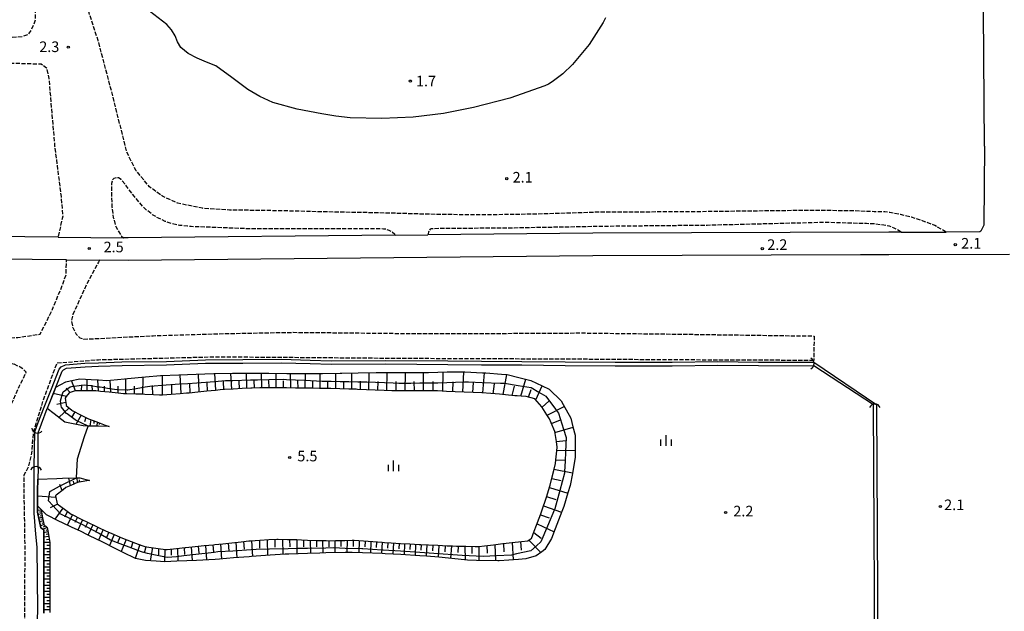
# Model space of a CAD drawing. Extents: x -24000 to -22000, y 103500 to 105400.
# Drawn here: x -22528 to -22180, y 103708 to 103918 of the extents above; entities that cross this region are included whole.
import ezdxf
from ezdxf.enums import TextEntityAlignment as Align

# ---------------------------------------------------------------- set-up
doc = ezdxf.new("R2010")
doc.units = 0
doc.linetypes.add('210600', pattern=[2, 1.5, -0.5])
for name, color, linetype in [('2101000', 7, 'Continuous'), ('2101001', 7, 'Continuous'), ('2106000', 3, '210600'), ('2106001', 3, '210600'), ('4219000', 1, 'Continuous'), ('4219990', 1, 'Continuous'), ('5101000', 4, 'Continuous'), ('5101001', 4, 'Continuous'), ('6101110', 6, 'Continuous'), ('6101120', 6, 'Continuous'), ('6101990', 6, 'Continuous'), ('6334000', 3, 'Continuous'), ('7102000', 6, 'Continuous'), ('7102001', 8, 'Continuous'), ('7312000', 1, 'Continuous')]:
    doc.layers.add(name, color=color, linetype=linetype)
doc.styles.add('PlotAnnotation', font='txt')

# ---------------------------------------------------------------- blocks, each defined once
blk = doc.blocks.new('421900')
at = {"layer": '4219990'}
blk.add_arc((-0.31, 0), 0.812, 292.6199, 67.3801, dxfattribs=at)
blk = doc.blocks.new('633400')
at = {"layer": '6334000'}
for points in [[(-0.75, -0.75), (-0.75, 0.15)], [(0, -0.75), (0, 0.75)], [(0.75, -0.75), (0.75, 0.15)]]:
    blk.add_lwpolyline(points, dxfattribs=at)
blk = doc.blocks.new('731200')
at = {"layer": '7312000'}
blk.add_circle((0, 0), 0.15, dxfattribs=at)

msp = doc.modelspace()

# ---------------------------------------------------------------- linework, layer by layer
at = {"layer": '2101000', "flags": 128}
for points in [[(-22186.82, 103872.84), (-22187.68, 103999.92), (-22187.77, 104012.43)], [(-22186.82, 103872.84), (-22186.96, 103844.96), (-22188.06, 103842.79), (-22188.43, 103842.52), (-22200.35, 103842.48)], [(-22220.64, 103842.41), (-22325.26, 103842.04), (-22383.5, 103841.47)], [(-22216.25, 103842.42), (-22220.64, 103842.41)], [(-22514.24, 103840.69), (-22561.62, 103841.17)], [(-22395.07, 103841.36), (-22489.45, 103840.44), (-22491.11, 103840.45)], [(-22511.26, 103832.66), (-22572.12, 103833.28), (-22574.75, 103833.28)], [(-22177.97, 103834.55), (-22220.64, 103834.41), (-22230.64, 103834.37), (-22325.21, 103834.04), (-22489.46, 103832.44), (-22499.61, 103832.54)]]:
    msp.add_lwpolyline(points, dxfattribs=at)
at = {"layer": '2101001', "flags": 128}
for points in [[(-22216.25, 103842.42), (-22200.35, 103842.48)], [(-22514.24, 103840.69), (-22491.11, 103840.45)], [(-22395.07, 103841.36), (-22383.5, 103841.47)], [(-22511.26, 103832.66), (-22499.61, 103832.54)]]:
    msp.add_lwpolyline(points, dxfattribs=at)
at = {"layer": '2106000', "flags": 128}
for points in [[(-22200.35, 103842.48), (-22201.28, 103843.03), (-22204.37, 103844.84), (-22208.41, 103846.39), (-22212.64, 103847.75), (-22216.49, 103848.67), (-22220.27, 103849.41), (-22220.64, 103849.44), (-22222.04, 103849.58), (-22223.67, 103849.64), (-22225.74, 103849.68), (-22234.06, 103850.01), (-22249.51, 103850.12), (-22269.31, 103849.88), (-22292.25, 103849.63), (-22323.82, 103849.48), (-22345.4, 103848.82), (-22365.44, 103848.52), (-22383.77, 103848.79), (-22400.8, 103849.27), (-22416.58, 103849.54), (-22436.72, 103850.02), (-22453.67, 103850.27), (-22463.13, 103850.88), (-22471.91, 103852.66), (-22477.33, 103855.15), (-22481.88, 103858.46), (-22486.7, 103864.27), (-22489.94, 103870.7), (-22490.46, 103872.84), (-22494.81, 103890.38), (-22500.07, 103910.2), (-22503.28, 103920.07), (-22505.51, 103926.33), (-22507.27, 103932.23), (-22507.62, 103933.42), (-22508.71, 103938.47), (-22509.49, 103945.57), (-22510.17, 103955.43), (-22511.69, 103993.19), (-22511.71, 103993.75), (-22512.59, 104035.2), (-22512.36, 104089.74), (-22512.14, 104098.52), (-22510.8, 104153.4), (-22508.18, 104243.17)], [(-22520.83, 103993.47), (-22522.07, 103932.28), (-22522.37, 103917.43), (-22522.99, 103915.61), (-22523.87, 103913.73), (-22524.9, 103912.26), (-22526.88, 103911.59), (-22547.06, 103909.72), (-22599.94, 103909.21)], [(-22561.62, 103841.17), (-22561.63, 103872.91), (-22561.66, 103896.06), (-22560.2, 103898.22), (-22558.33, 103899.97), (-22556.29, 103901.65), (-22554.49, 103902.47), (-22551.06, 103902.88), (-22520.16, 103901.94), (-22518.29, 103900.55), (-22517.5, 103896.77), (-22515.45, 103872.91), (-22513.17, 103855.05), (-22512.6, 103848.16), (-22514.24, 103840.69)], [(-22395.07, 103841.36), (-22395.23, 103841.66), (-22396.17, 103842.5), (-22397.2, 103843.08), (-22398.18, 103843.43), (-22399.25, 103843.56), (-22399.87, 103843.57), (-22410.48, 103843.59), (-22445.66, 103843.59), (-22467.15, 103844.42), (-22468.49, 103844.52), (-22471.26, 103844.86), (-22474.02, 103845.47), (-22476.44, 103846.26), (-22478.76, 103847.4), (-22480.82, 103848.55), (-22483.95, 103851.12), (-22487.27, 103855.02), (-22490.69, 103859.54), (-22491.94, 103861.05), (-22492.93, 103861.67), (-22493.73, 103861.66), (-22494.53, 103861.48), (-22495.06, 103860.86), (-22495.32, 103859.61), (-22495.39, 103855.15), (-22495.19, 103851.32), (-22494.72, 103847.67), (-22493.81, 103844.47), (-22492.73, 103842.51), (-22492.08, 103841.45), (-22491.77, 103841.05), (-22491.11, 103840.45)], [(-22216.25, 103842.42), (-22216.96, 103842.94), (-22218.67, 103843.81), (-22220.37, 103844.56), (-22220.64, 103844.61), (-22222.39, 103844.92), (-22225.6, 103845.35), (-22228.44, 103845.45), (-22243.46, 103845.87), (-22284.85, 103844.85), (-22320.78, 103844.49), (-22352.98, 103843.91), (-22381.73, 103843.67), (-22382.35, 103843.6), (-22382.71, 103843.47), (-22383.06, 103843.07), (-22383.33, 103842.4), (-22383.5, 103841.47)], [(-22574.75, 103833.28), (-22573.75, 103823.44), (-22572.01, 103815.26), (-22567.2, 103810.14), (-22561.19, 103804.05), (-22555.2, 103803.84), (-22543.21, 103804.45), (-22528.4, 103805.22), (-22520.58, 103806.36), (-22516.46, 103814.57), (-22512.69, 103823.71), (-22511.37, 103827.49), (-22511.26, 103832.66)], [(-22499.61, 103832.54), (-22499.98, 103831.84), (-22504.09, 103824.1), (-22509.06, 103813.28), (-22509.52, 103811.03), (-22509.06, 103808.75), (-22507.82, 103806.33), (-22506.55, 103805.11), (-22505.12, 103804.59), (-22499.98, 103804.85), (-22480.63, 103805.83), (-22453.87, 103806.61), (-22431.18, 103807.02), (-22412.23, 103806.85), (-22386.31, 103806.56), (-22359.65, 103806.63), (-22329.36, 103806.8), (-22294.96, 103806.38), (-22247.01, 103805.71)], [(-22247.13, 103797.07), (-22267.8, 103797.14), (-22300.39, 103797.28), (-22337.46, 103797.54), (-22373.66, 103797.65), (-22406.65, 103797.85), (-22434.53, 103798.1), (-22458.95, 103798.25), (-22478.77, 103797.76), (-22499.98, 103797.21), (-22500.3, 103797.2), (-22514.69, 103796.08), (-22519.59, 103782.89), (-22523.06, 103771.58), (-22523.61, 103764.28), (-22524.78, 103759.31), (-22526.31, 103756.47), (-22526.36, 103751.93), (-22526.02, 103731.99), (-22526.12, 103690.02), (-22526.42, 103641.18), (-22526.57, 103612.58), (-22525.8, 103606.38), (-22524, 103604.72), (-22521.77, 103604.2), (-22520.97, 103604.02), (-22519.75, 103604.02), (-22518.55, 103604.03), (-22518.68, 103605.47), (-22504.16, 103605.69), (-22499.99, 103605.97), (-22476.9, 103607.48), (-22446.23, 103609.4), (-22406.45, 103612.52), (-22371.01, 103615.66), (-22347.98, 103617.81), (-22347.93, 103618.57), (-22347.86, 103619.69), (-22347.85, 103619.89), (-22342.5, 103628.1), (-22336.8, 103635.89), (-22331.1, 103642.91), (-22326.14, 103647.44), (-22320.53, 103652.12), (-22312.75, 103657.06), (-22304.3, 103662.2), (-22297.05, 103666.09), (-22289.63, 103669.54), (-22284.24, 103671.27), (-22278.64, 103672.46), (-22271.88, 103673.47), (-22264.59, 103673.86), (-22253.42, 103673.9), (-22242.22, 103673.34), (-22239.71, 103673.07), (-22228.73, 103671.45), (-22225.81, 103671.06), (-22225.47, 103671.02), (-22224.27, 103670.88), (-22223.69, 103670.82)], [(-22529.96, 103795.8), (-22531.44, 103796.14), (-22539.88, 103796.33), (-22545.8, 103796.03), (-22547.52, 103795.37), (-22550.72, 103793.41), (-22534.46, 103777.33), (-22532.97, 103776.34), (-22527.99, 103787.82), (-22525.5, 103792.87), (-22526.63, 103794.12), (-22527.6, 103794.75), (-22529.96, 103795.8)]]:
    msp.add_lwpolyline(points, dxfattribs=at)
at = {"layer": '2106001', "flags": 128}
msp.add_lwpolyline([(-22247.01, 103805.71), (-22247.13, 103797.07)], dxfattribs=at)
at = {"layer": '5101000', "flags": 128}
for points in [[(-22522.43, 103771.86), (-22521.25, 103775.11), (-22519.19, 103780.52), (-22516.54, 103787.05), (-22513.88, 103793.97), (-22513.12, 103794.78), (-22511.66, 103795.56), (-22504.75, 103796.05), (-22499.98, 103796.23), (-22491.65, 103796.54), (-22475.93, 103796.75), (-22462.14, 103797.31), (-22448.93, 103797.38), (-22435.22, 103797.49), (-22425.1, 103797.22), (-22417.66, 103796.94), (-22398.38, 103797.1), (-22376.42, 103796.93), (-22364.56, 103796.76), (-22350.31, 103796.71), (-22334.94, 103796.55), (-22317.38, 103796.45), (-22297.21, 103796.45), (-22281.01, 103796.64), (-22266.71, 103796.48), (-22247.14, 103796.46)], [(-22521.26, 103771.43), (-22520.09, 103774.68), (-22518.04, 103780.07), (-22517.99, 103780.17), (-22515.39, 103786.59), (-22515, 103787.61), (-22512.81, 103793.3), (-22512.36, 103793.79), (-22511.31, 103794.34), (-22504.68, 103794.81), (-22499.98, 103794.99), (-22491.62, 103795.3), (-22475.9, 103795.51), (-22462.11, 103796.07), (-22448.92, 103796.14), (-22435.23, 103796.25), (-22425.14, 103795.98), (-22417.67, 103795.7), (-22398.38, 103795.86), (-22376.43, 103795.69), (-22364.57, 103795.52), (-22350.32, 103795.47), (-22334.95, 103795.3), (-22317.38, 103795.21), (-22297.21, 103795.21), (-22281.01, 103795.4), (-22266.71, 103795.24), (-22247.14, 103795.22)], [(-22225.46, 103671.44), (-22226.05, 103781.34)], [(-22224.26, 103671.38), (-22224.85, 103781.35)], [(-22521.74, 103605.45), (-22522.03, 103621.15), (-22522.01, 103641.63), (-22521.68, 103670.63), (-22521.62, 103685.58), (-22521.83, 103696.34), (-22521.36, 103708.69), (-22521.65, 103730.99), (-22522.07, 103735.65), (-22522.74, 103743.02), (-22522.69, 103752.08), (-22522.71, 103759.34)], [(-22521.26, 103759.01), (-22521.39, 103755.07), (-22521.53, 103750.8), (-22521.49, 103745.63), (-22521.47, 103743.45), (-22520.32, 103737.83), (-22519.23, 103737.15), (-22519.25, 103733.74), (-22519.27, 103730.11), (-22519.27, 103728.63), (-22519.28, 103723.13), (-22519.28, 103717.63), (-22519.29, 103712.13), (-22519.29, 103707.68)]]:
    msp.add_lwpolyline(points, dxfattribs=at)
at = {"layer": '5101001', "flags": 128}
for points in [[(-22247.14, 103796.46), (-22224.85, 103781.35)], [(-22226.05, 103781.34), (-22247.14, 103795.22)], [(-22522.71, 103759.34), (-22522.43, 103771.86)], [(-22521.26, 103759.01), (-22521.26, 103771.43)]]:
    msp.add_lwpolyline(points, dxfattribs=at)
at = {"layer": '6101110', "flags": 128}
for points in [[(-22503.1, 103754.66), (-22503.39, 103754.62), (-22506.78, 103754.04), (-22507.1, 103753.99), (-22509.71, 103752.88), (-22511.53, 103752.11), (-22512.45, 103751.36), (-22514.89, 103749.37), (-22515.11, 103749.19), (-22514.59, 103746.36), (-22511.95, 103744.42), (-22509.59, 103742.69), (-22509.27, 103742.54), (-22506.32, 103741.09), (-22503.37, 103739.65), (-22501.41, 103738.69), (-22500.41, 103738.23), (-22499.98, 103738.03), (-22497.43, 103736.86), (-22494.44, 103735.5), (-22492.28, 103734.51), (-22491.43, 103734.2), (-22488.35, 103733.05), (-22485.28, 103731.91), (-22483.51, 103731.25), (-22482.13, 103731.05), (-22478.88, 103730.56), (-22476.23, 103730.17), (-22475.63, 103730.23), (-22472.36, 103730.55), (-22469.26, 103730.86), (-22469.1, 103730.87), (-22465.83, 103731.22), (-22462.57, 103731.57), (-22459.31, 103731.91), (-22458.79, 103731.97), (-22456.04, 103732.26), (-22452.78, 103732.6), (-22449.51, 103732.94), (-22446.75, 103733.23), (-22446.25, 103733.27), (-22442.97, 103733.49), (-22439.7, 103733.72), (-22436.94, 103733.9), (-22436.42, 103733.89), (-22433.14, 103733.79), (-22429.86, 103733.69), (-22428.24, 103733.64), (-22426.05, 103733.56), (-22422.76, 103733.44), (-22419.47, 103733.33), (-22418.64, 103733.3), (-22416.18, 103733.36), (-22412.88, 103733.44), (-22410.25, 103733.5), (-22409.59, 103733.46), (-22406.31, 103733.23), (-22403.02, 103733), (-22399.73, 103732.77), (-22398.8, 103732.7), (-22396.45, 103732.56), (-22393.16, 103732.36), (-22389.87, 103732.16), (-22386.58, 103731.96), (-22386.02, 103731.93), (-22383.29, 103731.82), (-22380, 103731.68), (-22376.71, 103731.55), (-22374.83, 103731.47), (-22373.42, 103731.43), (-22370.13, 103731.34), (-22366.83, 103731.25), (-22365.46, 103731.21), (-22363.56, 103731.46), (-22360.29, 103731.89), (-22357.02, 103732.31), (-22355.9, 103732.46), (-22353.75, 103732.69), (-22350.48, 103733.05), (-22348.18, 103733.3), (-22347.35, 103733.82), (-22346.88, 103734.11), (-22345.91, 103736.68), (-22345.1, 103738.81), (-22344.75, 103739.76), (-22343.63, 103742.86), (-22342.5, 103745.96), (-22342.26, 103746.62), (-22341.5, 103749.09), (-22340.52, 103752.24), (-22340.3, 103752.95), (-22339.7, 103755.43), (-22338.94, 103758.63), (-22338.47, 103760.57), (-22338.32, 103761.86), (-22337.94, 103765.13), (-22337.79, 103766.44), (-22338.12, 103768.39), (-22338.7, 103771.94), (-22339.96, 103774.96), (-22340.54, 103776.37), (-22341.47, 103777.86), (-22343.25, 103780.7), (-22345.76, 103783.48), (-22348.8, 103784.26), (-22348.9, 103784.28), (-22351.93, 103784.53), (-22352.73, 103784.6), (-22355.05, 103784.81), (-22358.18, 103785.09), (-22361.31, 103785.37), (-22364.44, 103785.65), (-22367.57, 103785.76), (-22370.71, 103785.87), (-22373.91, 103785.99), (-22376.99, 103786.14), (-22380.12, 103786.3), (-22380.85, 103786.33), (-22383.26, 103786.34), (-22386.4, 103786.35), (-22389.54, 103786.35), (-22392.68, 103786.36), (-22395.82, 103786.37), (-22396.21, 103786.37), (-22398.96, 103786.48), (-22402.1, 103786.6), (-22405.23, 103786.72), (-22408.37, 103786.85), (-22408.89, 103786.87), (-22411.51, 103786.93), (-22414.65, 103787.01), (-22417.79, 103787.09), (-22420.93, 103787.17), (-22421.82, 103787.19), (-22424.07, 103787.22), (-22427.21, 103787.27), (-22430.35, 103787.32), (-22433.49, 103787.36), (-22434.28, 103787.37), (-22436.63, 103787.36), (-22439.77, 103787.35), (-22442.91, 103787.33), (-22445.63, 103787.32), (-22446.05, 103787.29), (-22449.18, 103787.11), (-22452.31, 103786.92), (-22455.45, 103786.74), (-22456.92, 103786.65), (-22458.58, 103786.49), (-22461.7, 103786.18), (-22464.83, 103785.86), (-22467.95, 103785.55), (-22468.85, 103785.46), (-22471.08, 103785.3), (-22474.21, 103785.07), (-22477.35, 103784.84), (-22478.33, 103784.77), (-22480.48, 103784.88), (-22483.62, 103785.04), (-22484.63, 103785.09), (-22486.75, 103785.16), (-22489.89, 103785.25), (-22491.06, 103785.28), (-22493.02, 103785.48), (-22496.14, 103785.81), (-22499.27, 103786.13), (-22499.98, 103786.2), (-22500.9, 103786.3), (-22502.68, 103786.3), (-22505.82, 103786.3), (-22507.97, 103786.31), (-22508.92, 103786.04), (-22510.32, 103785.63), (-22511.32, 103784.28), (-22511.77, 103783.68), (-22511.36, 103781.33), (-22511.32, 103781.1), (-22509.35, 103779.43), (-22509.06, 103779.28), (-22506.27, 103777.83), (-22504.18, 103776.74), (-22503.45, 103776.47), (-22500.52, 103775.35), (-22499.98, 103775.14), (-22497.59, 103774.23), (-22496.21, 103773.71)], [(-22520.19, 103744.34), (-22519.9, 103741.98), (-22519.32, 103739.13), (-22519.22, 103739.04), (-22518.12, 103738.03), (-22517.88, 103736.8), (-22517.37, 103734.1), (-22517.1, 103732.69), (-22517.1, 103731.37), (-22517.1, 103728.62), (-22517.11, 103725.87), (-22517.11, 103723.12), (-22517.12, 103720.37), (-22517.12, 103717.62), (-22517.13, 103714.87), (-22517.13, 103712.13), (-22517.14, 103709.38), (-22517.14, 103707.89)]]:
    msp.add_lwpolyline(points, dxfattribs=at)
at = {"layer": '6101120', "flags": 128}
for points in [[(-22496.21, 103773.71), (-22499.98, 103773.79), (-22501.13, 103773.82), (-22503.65, 103773.88), (-22505.32, 103773.92), (-22509.51, 103774.73), (-22511.88, 103775.19), (-22515.58, 103778.14), (-22518.04, 103780.07), (-22517.99, 103780.17), (-22515, 103787.61), (-22511.44, 103789.5), (-22510.01, 103789.83), (-22506.59, 103790.62), (-22502.57, 103790.35), (-22499.98, 103790.18), (-22496.99, 103789.98), (-22495.7, 103790.1), (-22490.72, 103790.58), (-22489.74, 103790.67), (-22483.3, 103791.23), (-22477.98, 103791.7), (-22477.84, 103791.7), (-22471.57, 103791.97), (-22465.46, 103792.23), (-22462.36, 103792.36), (-22459.17, 103792.41), (-22452.64, 103792.52), (-22446.46, 103792.62), (-22446.36, 103792.62), (-22439.79, 103792.53), (-22433.41, 103792.44), (-22430.83, 103792.41), (-22427.13, 103792.43), (-22420.79, 103792.48), (-22414.51, 103792.52), (-22413.96, 103792.52), (-22408.15, 103792.64), (-22401.86, 103792.77), (-22399.82, 103792.81), (-22395.81, 103792.82), (-22389.53, 103792.83), (-22384.23, 103792.84), (-22383.25, 103792.86), (-22376.65, 103793), (-22372.8, 103793.09), (-22370.46, 103793), (-22364.18, 103792.74), (-22363.03, 103792.7), (-22357.53, 103792.24), (-22355.45, 103792.07), (-22351.39, 103791.07), (-22347.09, 103790.01), (-22343.09, 103788.05), (-22340.66, 103786.86), (-22336.44, 103782.76), (-22335.71, 103781.45), (-22333.05, 103776.64), (-22332.24, 103773.64), (-22331.45, 103770.7), (-22331.42, 103764.38), (-22331.41, 103762.85), (-22332.46, 103757.07), (-22333.22, 103752.83), (-22334.03, 103750.22), (-22335.52, 103745.36), (-22336.17, 103743.65), (-22338.51, 103737.49), (-22339.78, 103734.15), (-22342.23, 103730.15), (-22343.28, 103729.39), (-22345.27, 103727.96), (-22348.93, 103726.93), (-22351.53, 103726.72), (-22358.36, 103726.18), (-22358.8, 103726.19), (-22366.32, 103726.36), (-22369.51, 103726.44), (-22372.84, 103726.77), (-22379.63, 103727.45), (-22383.97, 103727.88), (-22386.31, 103728.01), (-22393.14, 103728.4), (-22398.62, 103728.71), (-22399.63, 103728.75), (-22406.6, 103729.01), (-22410.27, 103729.15), (-22412.78, 103729.1), (-22419.62, 103728.97), (-22421.67, 103728.93), (-22426.03, 103728.78), (-22432.69, 103728.54), (-22433.96, 103728.5), (-22439.31, 103728.15), (-22445.86, 103727.71), (-22446.74, 103727.66), (-22452.21, 103727.2), (-22457.19, 103726.78), (-22458.75, 103726.7), (-22465.32, 103726.36), (-22468.71, 103726.18), (-22472.31, 103726.02), (-22476.48, 103725.84), (-22479.56, 103726.07), (-22483.37, 103726.36), (-22486.88, 103727), (-22487.07, 103727.1), (-22490.97, 103729.05), (-22493.15, 103730.14), (-22499.61, 103733.35), (-22499.99, 103733.54), (-22504.03, 103735.55), (-22506.1, 103736.52), (-22509.51, 103738.11), (-22512.64, 103739.58), (-22513.92, 103740.17), (-22518.33, 103742.49), (-22520.19, 103744.34), (-22521.49, 103745.63), (-22521.53, 103750.8), (-22521.39, 103755.07), (-22514.69, 103755.31), (-22512.62, 103755.38), (-22507.76, 103755.52), (-22507.04, 103755.54), (-22506.57, 103755.56), (-22503.1, 103754.66)], [(-22519.29, 103707.68), (-22519.29, 103712.13), (-22519.28, 103717.63), (-22519.28, 103723.13), (-22519.27, 103728.63), (-22519.27, 103730.11), (-22519.25, 103733.74), (-22519.23, 103737.15), (-22520.33, 103737.84), (-22521.47, 103743.45), (-22521.49, 103745.63), (-22520.19, 103744.34)]]:
    msp.add_lwpolyline(points, dxfattribs=at)
at = {"layer": '6101990', "flags": 128}
for points in [[(-22503.94, 103786.3), (-22503.98, 103790.44)], [(-22499.95, 103786.2), (-22500.16, 103790.19)], [(-22495.63, 103785.76), (-22495.8, 103790.09)], [(-22490.29, 103785.26), (-22490.25, 103790.62)], [(-22484.22, 103785.07), (-22484.21, 103791.15)], [(-22477.34, 103784.84), (-22477.32, 103791.72)], [(-22470.69, 103785.33), (-22471.07, 103791.99)], [(-22464.35, 103785.91), (-22464.64, 103792.26)], [(-22458.46, 103786.5), (-22458.8, 103792.42)], [(-22452.84, 103786.89), (-22453.13, 103792.51)], [(-22447.46, 103787.21), (-22447.58, 103792.6)], [(-22442.23, 103787.33), (-22442.35, 103792.57)], [(-22437.1, 103787.36), (-22437.12, 103792.49)], [(-22432.01, 103787.34), (-22432.04, 103792.42)], [(-22426.85, 103787.26), (-22426.83, 103792.43)], [(-22421.56, 103787.18), (-22421.54, 103792.47)], [(-22416.1, 103787.05), (-22416.11, 103792.51)], [(-22410.41, 103786.9), (-22410.39, 103792.59)], [(-22404.38, 103786.69), (-22404.32, 103792.72)], [(-22398.01, 103786.44), (-22397.89, 103792.81)], [(-22391.54, 103786.36), (-22391.45, 103792.83)], [(-22385.05, 103786.35), (-22385.11, 103792.84)], [(-22378.29, 103786.21), (-22378.15, 103792.97)], [(-22371.16, 103785.89), (-22370.84, 103793.01)], [(-22364.05, 103785.62), (-22363.53, 103792.72)], [(-22356.86, 103784.97), (-22355.67, 103792.09)], [(-22350.61, 103784.42), (-22348.93, 103790.46)], [(-22509.97, 103785.73), (-22511.43, 103787.23)], [(-22508.08, 103786.28), (-22509.45, 103789.96)], [(-22506.01, 103786.3), (-22505.87, 103788.43)], [(-22501.94, 103786.3), (-22502.27, 103788.33)], [(-22497.79, 103785.98), (-22497.88, 103788.01)], [(-22492.97, 103785.47), (-22492.99, 103787.92)], [(-22487.26, 103785.17), (-22487.23, 103788.03)], [(-22480.78, 103784.9), (-22480.8, 103788.17)], [(-22474.02, 103785.08), (-22474.01, 103788.47)], [(-22467.52, 103785.59), (-22467.67, 103788.86)], [(-22461.41, 103786.21), (-22461.58, 103789.29)], [(-22455.65, 103786.73), (-22455.82, 103789.6)], [(-22450.15, 103787.05), (-22450.25, 103789.8)], [(-22444.85, 103787.32), (-22444.91, 103789.96)], [(-22439.66, 103787.35), (-22439.71, 103789.94)], [(-22434.55, 103787.37), (-22434.57, 103789.91)], [(-22429.43, 103787.31), (-22429.44, 103789.86)], [(-22424.2, 103787.22), (-22424.19, 103789.84)], [(-22418.83, 103787.12), (-22418.83, 103789.8)], [(-22413.25, 103786.97), (-22413.25, 103789.75)], [(-22407.39, 103786.81), (-22407.37, 103789.73)], [(-22401.2, 103786.57), (-22401.13, 103789.68)], [(-22394.78, 103786.37), (-22394.72, 103789.59)], [(-22388.29, 103786.35), (-22388.32, 103789.59)], [(-22381.67, 103786.33), (-22381.7, 103789.61)], [(-22374.72, 103786.03), (-22374.62, 103789.54)], [(-22367.6, 103785.76), (-22367.38, 103789.31)], [(-22360.46, 103785.29), (-22359.96, 103788.85)], [(-22353.74, 103784.69), (-22352.86, 103787.95)], [(-22347.92, 103784.03), (-22347.04, 103786.79)], [(-22345.42, 103783.1), (-22343.07, 103788.04)], [(-22511.27, 103784.35), (-22515.91, 103785.35)], [(-22511.51, 103782.16), (-22514.62, 103781.49)], [(-22510.33, 103780.26), (-22513.96, 103776.85)], [(-22343.17, 103780.58), (-22340.81, 103782.65)], [(-22341.37, 103777.71), (-22335.34, 103780.78)], [(-22508.28, 103778.88), (-22509.45, 103776.91)], [(-22506.07, 103777.73), (-22507.96, 103774.43)], [(-22504.39, 103776.85), (-22504.92, 103775.4)], [(-22502.62, 103776.15), (-22503, 103773.86)], [(-22501.54, 103775.74), (-22501.62, 103774.79)], [(-22500.46, 103775.33), (-22500.49, 103773.8)], [(-22499.75, 103775.05), (-22499.76, 103774.42)], [(-22339.86, 103774.72), (-22336.66, 103776.05)], [(-22338.64, 103771.6), (-22332.19, 103773.47)], [(-22338.12, 103768.39), (-22334.78, 103768.77)], [(-22337.94, 103765.17), (-22331.42, 103765.33)], [(-22338.32, 103761.86), (-22334.96, 103761.83)], [(-22509.83, 103752.83), (-22510.4, 103755.44)], [(-22507.37, 103753.88), (-22507.53, 103755.53)], [(-22339.72, 103755.36), (-22336.37, 103754.64)], [(-22338.95, 103758.6), (-22332.42, 103757.28)], [(-22512.83, 103751.05), (-22513.63, 103753.18)], [(-22508.6, 103753.35), (-22508.83, 103754.42)], [(-22506.57, 103754.08), (-22506.64, 103754.82)], [(-22340.55, 103752.14), (-22334.05, 103750.15)], [(-22515, 103748.61), (-22521.52, 103749.07)], [(-22341.56, 103748.89), (-22338.31, 103747.88)], [(-22514.48, 103746.28), (-22516.97, 103744.95)], [(-22512.53, 103744.85), (-22515.38, 103740.94)], [(-22342.61, 103745.66), (-22336.24, 103743.46)], [(-22520.16, 103744.07), (-22521.47, 103743.98)], [(-22519.99, 103742.77), (-22521.29, 103742.56)], [(-22519.81, 103741.53), (-22521.03, 103741.3)], [(-22520.08, 103743.42), (-22520.76, 103743.36)], [(-22519.92, 103742.15), (-22520.54, 103742.03)], [(-22510.88, 103743.63), (-22511.92, 103741.68)], [(-22509.17, 103742.49), (-22511.04, 103738.83)], [(-22507.36, 103741.6), (-22508.27, 103739.78)], [(-22343.76, 103742.49), (-22340.6, 103741.41)], [(-22519.56, 103740.31), (-22520.76, 103739.96)], [(-22519.19, 103739.02), (-22520.47, 103738.52)], [(-22519.68, 103740.92), (-22520.29, 103740.78)], [(-22519.42, 103739.64), (-22520.02, 103739.43)], [(-22518.1, 103737.93), (-22519.54, 103737.35)], [(-22518.62, 103738.49), (-22519.45, 103738.15)], [(-22505.55, 103740.72), (-22507.25, 103737.06)], [(-22503.77, 103739.84), (-22504.61, 103738.03)], [(-22501.98, 103738.97), (-22503.64, 103735.36)], [(-22500.13, 103738.1), (-22500.97, 103736.27)], [(-22344.91, 103739.33), (-22338.91, 103736.43)], [(-22517.82, 103736.49), (-22519.24, 103736.11)], [(-22517.5, 103734.77), (-22519.24, 103734.61)], [(-22517.96, 103737.21), (-22518.6, 103736.97)], [(-22517.66, 103735.63), (-22518.45, 103735.56)], [(-22498.28, 103737.25), (-22499.97, 103733.53)], [(-22496.35, 103736.37), (-22497.17, 103734.46)], [(-22494.42, 103735.49), (-22496.11, 103731.61)], [(-22492.35, 103734.54), (-22493.21, 103732.57)], [(-22346.09, 103736.21), (-22343.5, 103734.26)], [(-22517.1, 103732.65), (-22519.26, 103732.62)], [(-22517.3, 103733.71), (-22518.27, 103733.66)], [(-22517.1, 103731.56), (-22518.18, 103731.56)], [(-22490.22, 103733.75), (-22491.9, 103729.52)], [(-22487.81, 103732.85), (-22488.57, 103730.54)], [(-22485.39, 103731.95), (-22486.94, 103727.03)], [(-22483.17, 103731.2), (-22483.75, 103728.87)], [(-22467.22, 103731.07), (-22466.86, 103726.28)], [(-22464.69, 103731.34), (-22464.51, 103728.88)], [(-22462.16, 103731.61), (-22461.77, 103726.54)], [(-22459.51, 103731.89), (-22459.3, 103729.29)], [(-22456.85, 103732.17), (-22456.43, 103726.84)], [(-22454.13, 103732.46), (-22453.92, 103729.77)], [(-22451.42, 103732.74), (-22451.06, 103727.3)], [(-22448.65, 103733.03), (-22448.44, 103730.28)], [(-22445.87, 103733.3), (-22445.46, 103727.74)], [(-22443.09, 103733.48), (-22443, 103730.7)], [(-22440.3, 103733.68), (-22440.17, 103728.09)], [(-22437.61, 103733.86), (-22437.56, 103731.06)], [(-22434.91, 103733.84), (-22434.82, 103728.44)], [(-22432.39, 103733.77), (-22432.35, 103731.16)], [(-22429.86, 103733.69), (-22429.79, 103728.64)], [(-22427.51, 103733.61), (-22427.48, 103731.17)], [(-22425.15, 103733.53), (-22425.02, 103728.81)], [(-22422.94, 103733.45), (-22422.87, 103731.17)], [(-22420.73, 103733.37), (-22420.6, 103728.95)], [(-22418.57, 103733.3), (-22418.51, 103731.15)], [(-22416.41, 103733.35), (-22416.44, 103729.03)], [(-22414.24, 103733.41), (-22414.28, 103731.24)], [(-22412.06, 103733.46), (-22412.17, 103729.11)], [(-22409.93, 103733.48), (-22409.98, 103731.31)], [(-22407.79, 103733.33), (-22407.9, 103729.06)], [(-22405.73, 103733.19), (-22405.77, 103731.09)], [(-22403.66, 103733.04), (-22403.8, 103728.91)], [(-22401.66, 103732.9), (-22401.76, 103730.87)], [(-22399.66, 103732.76), (-22399.86, 103728.76)], [(-22397.68, 103732.63), (-22397.78, 103730.65)], [(-22395.7, 103732.51), (-22395.9, 103728.56)], [(-22393.73, 103732.39), (-22393.83, 103730.42)], [(-22391.76, 103732.28), (-22391.94, 103728.33)], [(-22389.8, 103732.16), (-22389.9, 103730.19)], [(-22387.84, 103732.04), (-22388.03, 103728.11)], [(-22385.86, 103731.92), (-22385.96, 103729.96)], [(-22383.88, 103731.84), (-22384.07, 103727.89)], [(-22381.78, 103731.76), (-22381.88, 103729.72)], [(-22379.69, 103731.67), (-22379.86, 103727.47)], [(-22377.46, 103731.58), (-22377.57, 103729.42)], [(-22375.23, 103731.49), (-22375.51, 103727.04)], [(-22372.82, 103731.41), (-22372.92, 103729.1)], [(-22370.41, 103731.35), (-22370.33, 103726.52)], [(-22367.97, 103731.28), (-22367.93, 103728.84)], [(-22365.54, 103731.21), (-22365.47, 103726.34)], [(-22362.69, 103731.57), (-22362.6, 103728.92)], [(-22359.84, 103731.95), (-22359.6, 103726.21)], [(-22356.8, 103732.34), (-22356.65, 103729.33)], [(-22353.76, 103732.69), (-22353.32, 103726.58)], [(-22350.75, 103733.02), (-22350.5, 103729.92)], [(-22347.8, 103733.54), (-22343.63, 103729.14)], [(-22517.1, 103730.48), (-22519.27, 103730.49)], [(-22517.1, 103728.31), (-22519.27, 103728.32)], [(-22517.1, 103729.4), (-22518.18, 103729.4)], [(-22480.85, 103730.86), (-22481.66, 103726.23)], [(-22478.69, 103730.53), (-22478.78, 103728.28)], [(-22476.53, 103730.21), (-22476.58, 103725.85)], [(-22474.26, 103730.36), (-22474.23, 103728.15)], [(-22472, 103730.59), (-22471.93, 103726.04)], [(-22469.61, 103730.83), (-22469.49, 103728.49)], [(-22517.11, 103723.98), (-22519.28, 103723.98)], [(-22517.11, 103726.15), (-22519.27, 103726.15)], [(-22517.11, 103727.23), (-22518.19, 103727.23)], [(-22517.11, 103725.06), (-22518.19, 103725.06)], [(-22517.11, 103721.81), (-22519.28, 103721.82)], [(-22517.11, 103722.89), (-22518.2, 103722.9)], [(-22517.12, 103720.73), (-22518.2, 103720.73)], [(-22517.12, 103719.65), (-22519.28, 103719.65)], [(-22517.12, 103717.49), (-22519.28, 103717.5)], [(-22517.12, 103718.57), (-22518.2, 103718.57)], [(-22517.13, 103715.34), (-22519.28, 103715.34)], [(-22517.13, 103714.26), (-22518.21, 103714.26)], [(-22517.12, 103716.41), (-22518.2, 103716.42)], [(-22517.13, 103713.18), (-22519.29, 103713.18)], [(-22517.13, 103711.02), (-22519.29, 103711.03)], [(-22517.13, 103712.1), (-22518.21, 103712.1)], [(-22517.14, 103708.87), (-22519.29, 103708.87)], [(-22517.14, 103709.95), (-22518.21, 103709.95)]]:
    msp.add_lwpolyline(points, dxfattribs=at)
at = {"layer": '7102000', "flags": 128}
for points in [[(-22320.76, 103918.24), (-22321.51, 103916.66), (-22326.51, 103908.88), (-22332.39, 103901.74), (-22335.82, 103898.48), (-22339.59, 103895.61), (-22340.85, 103894.84), (-22342.18, 103894.2), (-22354.6, 103889.85), (-22367.36, 103886.55), (-22377.96, 103884.45), (-22388.68, 103883.11), (-22399.84, 103882.59), (-22411.02, 103882.9), (-22416.01, 103883.44), (-22420.96, 103884.27), (-22429.75, 103885.95), (-22438.34, 103888.36), (-22442.87, 103890.42), (-22447.17, 103892.93), (-22452.78, 103897.15), (-22458.46, 103901.23), (-22461.77, 103902.63), (-22465.11, 103903.98), (-22468.2, 103905.62), (-22470.9, 103907.75), (-22471.97, 103909.74), (-22472.87, 103911.85), (-22474.18, 103914.01), (-22475.77, 103915.95), (-22483.46, 103921.84)], [(-22507.76, 103755.52), (-22507.35, 103762.28), (-22504.89, 103770.15), (-22503.65, 103773.88)]]:
    msp.add_lwpolyline(points, dxfattribs=at)
at = {"layer": '7102001', "flags": 128}
msp.add_lwpolyline([(-22503.65, 103773.88), (-22507.79, 103775.78), (-22508.15, 103776.04), (-22511.06, 103778.18), (-22511.3, 103778.36), (-22513.04, 103780.58), (-22513.12, 103781.02), (-22513.42, 103782.84), (-22512.69, 103785.3), (-22512.49, 103785.96), (-22510, 103787.76), (-22509.44, 103787.84), (-22505.81, 103788.35), (-22504.9, 103788.47), (-22502.63, 103788.15), (-22499.98, 103787.77), (-22499.34, 103787.68), (-22496, 103787.2), (-22493.39, 103786.83), (-22492.88, 103786.81), (-22489.85, 103786.72), (-22489.6, 103786.72), (-22486.69, 103787.2), (-22483.48, 103787.73), (-22481.8, 103788.01), (-22480.31, 103788.11), (-22477.6, 103788.3), (-22471.33, 103788.74), (-22468.38, 103788.94), (-22465.16, 103789.19), (-22458.89, 103789.66), (-22455.08, 103789.94), (-22452.5, 103790.02), (-22446.22, 103790.2), (-22443.77, 103790.27), (-22439.78, 103790.33), (-22434.56, 103790.41), (-22433.44, 103790.35), (-22427.17, 103790.05), (-22422.91, 103789.84), (-22420.86, 103789.8), (-22417.72, 103789.74), (-22414.58, 103789.68), (-22411.44, 103789.62), (-22408.27, 103789.56), (-22408.14, 103789.56), (-22405.13, 103789.45), (-22401.99, 103789.33), (-22398.85, 103789.22), (-22395.81, 103789.1), (-22393.83, 103789.03), (-22392.67, 103789.04), (-22389.53, 103789.07), (-22386.39, 103789.11), (-22383.25, 103789.14), (-22382.26, 103789.15), (-22379.98, 103789.21), (-22376.83, 103789.29), (-22373.73, 103789.37), (-22370.58, 103789.45), (-22369.12, 103789.49), (-22364.3, 103789.32), (-22357.82, 103789.09), (-22356.42, 103789.04), (-22351.62, 103788.24), (-22347.02, 103787.46), (-22344.35, 103785.9), (-22341.83, 103784.42), (-22338.36, 103779.8), (-22337.33, 103778.42), (-22335.55, 103772.77), (-22334.63, 103769.87), (-22334.87, 103764.78), (-22335.03, 103761.48), (-22335.21, 103757.74), (-22335.24, 103757.22), (-22336.9, 103751.11), (-22338.68, 103744.56), (-22338.73, 103744.37), (-22341.2, 103738.47), (-22343.54, 103732.89), (-22345.18, 103731.46), (-22347.19, 103729.7), (-22352.23, 103728.61), (-22353.94, 103728.24), (-22359.27, 103727.98), (-22364.04, 103727.74), (-22366.48, 103727.86), (-22371.42, 103728.1), (-22373.02, 103728.21), (-22379.74, 103728.66), (-22386.38, 103729.11), (-22393.15, 103729.57), (-22399.3, 103729.99), (-22399.66, 103730.01), (-22406.5, 103730.4), (-22406.86, 103730.42), (-22412.81, 103730.61), (-22416.81, 103730.75), (-22419.56, 103730.7), (-22426.04, 103730.6), (-22429.56, 103730.54), (-22432.86, 103730.46), (-22439.46, 103730.31), (-22444.17, 103730.2), (-22446.03, 103730.08), (-22452.47, 103729.66), (-22457.73, 103729.32), (-22459.01, 103729.17), (-22465.54, 103728.4), (-22469.77, 103727.91), (-22472.33, 103727.66), (-22475.64, 103727.34), (-22479.24, 103728.12), (-22482.59, 103728.84), (-22484.4, 103729.23), (-22486.05, 103729.86), (-22489.11, 103731.03), (-22492.26, 103732.24), (-22495.69, 103733.55), (-22498.52, 103735.11), (-22499.99, 103735.92), (-22501.51, 103736.76), (-22504.47, 103738.39), (-22505.43, 103738.91), (-22507.5, 103739.92), (-22510.55, 103741.42), (-22513.53, 103742.87), (-22513.66, 103743.02), (-22516.11, 103745.82), (-22517.56, 103747.46), (-22517.19, 103750.75), (-22516.93, 103750.89), (-22513.77, 103752.6), (-22513.28, 103752.84), (-22507.76, 103755.52)], dxfattribs=at)

# ---------------------------------------------------------------- block references
at = {"layer": '4219000', "xscale": 2.5, "yscale": 2.5, "zscale": 2.5}
msp.add_blockref('421900', (-22248.22, 103795.98), dxfattribs=at)
for p, rotation in [((-22225.52, 103780.41), 90), ((-22521.74, 103772.62), 254.4454287301189), ((-22522.01, 103758.3), 90)]:
    msp.add_blockref('421900', p, dxfattribs=dict(at, rotation=rotation))
at = {"layer": '6334000', "xscale": 2.5, "yscale": 2.5, "zscale": 2.5}
for p in [(-22299.29, 103768.75), (-22395.62, 103759.82)]:
    msp.add_blockref('633400', p, dxfattribs=at)
at = {"layer": '7312000', "xscale": 2.5, "yscale": 2.5, "zscale": 2.5}
for p in [(-22510.62, 103907.87, 2.3), (-22389.71, 103895.89, 1.7), (-22355.65, 103861.38, 2.1), (-22503.21, 103836.69, 2.5), (-22265.31, 103836.62, 2.2), (-22197.1, 103838.03, 2.1), (-22432.37, 103762.77, 5.5), (-22202.38, 103745.41, 2.1), (-22278.27, 103743.28, 2.2)]:
    msp.add_blockref('731200', p, dxfattribs=at)

# ---------------------------------------------------------------- texts
at = {"layer": '7312000', "style": 'PlotAnnotation'}
for s, p in [('2.3', (-22517.34, 103907.54)), ('1.7', (-22384.19, 103895.4)), ('2.1', (-22350.03, 103861.38)), ('2.5', (-22494.6, 103836.71)), ('2.2', (-22260.01, 103837.55)), ('2.1', (-22191.47, 103838.02)), ('5.5', (-22426.12, 103762.77)), ('2.2', (-22272.02, 103743.29)), ('2.1', (-22197.49, 103745.51))]:
    msp.add_text(s, height=3.75, dxfattribs=at).set_placement(p, align=Align.MIDDLE)

doc.saveas('drawing.dxf')
